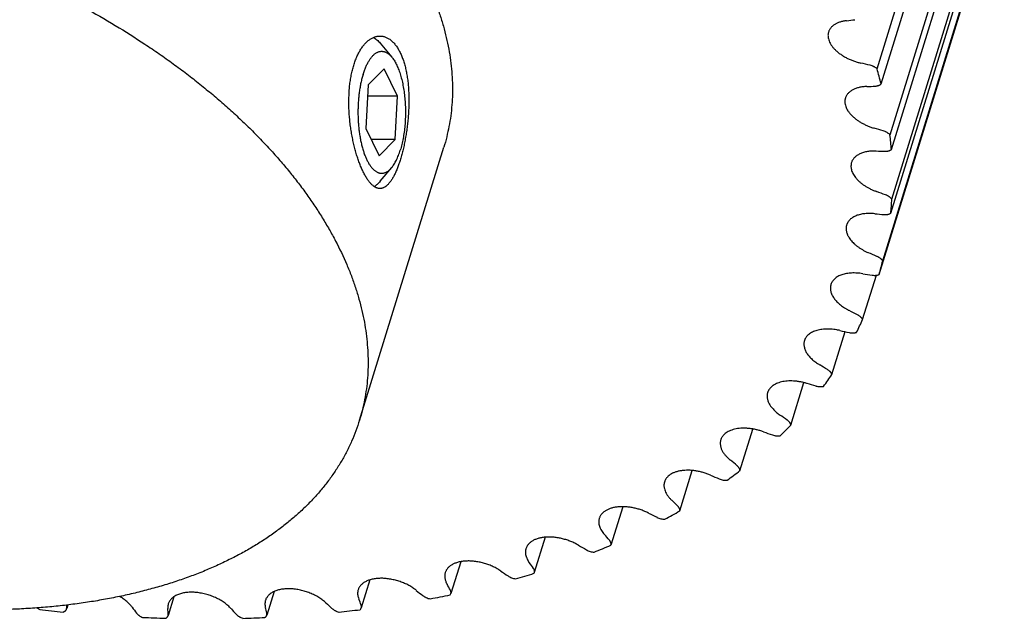
# Model space of a CAD drawing. Units: inches. Extents: x 0 to 22, y 0 to 17.
# Drawn here: x 15.6 to 16.6, y 11.6 to 12.3 of the extents above; entities that cross this region are included whole.
import ezdxf

# ---------------------------------------------------------------- set-up
doc = ezdxf.new("R2010")
doc.units = ezdxf.units.IN
doc.header["$LTSCALE"] = 1.21
doc.header["$MEASUREMENT"] = 0
for name, color, linetype in [('02___PRT_ALL_AXES', 7, 'CONTINUOUS'), ('LAYER_CUT_FEAT', 7, 'CONTINUOUS'), ('LAYER_FEATURE', 7, 'CONTINUOUS')]:
    doc.layers.add(name, color=color, linetype=linetype)

msp = doc.modelspace()

# ---------------------------------------------------------------- linework, layer by layer
at = {"layer": '02___PRT_ALL_AXES', "color": 7, "linetype": 'CONTINUOUS'}
msp.add_line((15.917, 11.8367), (16.0077, 12.1304), dxfattribs=at)
for points, knots in [([(15.2199, 12.7035), (15.2325, 12.7035), (15.2577, 12.7029), (15.2959, 12.7005), (15.3345, 12.6964), (15.3734, 12.6908), (15.4125, 12.6836), (15.4516, 12.6749), (15.4905, 12.6647), (15.5291, 12.6531), (15.5672, 12.64), (15.6047, 12.6256), (15.6413, 12.6099), (15.677, 12.5929), (15.7115, 12.5748), (15.7449, 12.5557), (15.7716, 12.5388), (15.7923, 12.5248), (15.8073, 12.5141), (15.8219, 12.5033), (15.836, 12.4922), (15.8497, 12.4809), (15.863, 12.4695), (15.8758, 12.4579), (15.8881, 12.4462), (15.8999, 12.4343), (15.9112, 12.4224), (15.922, 12.4102), (15.9323, 12.398), (15.942, 12.3858), (15.9512, 12.3734), (15.9597, 12.361), (15.9678, 12.3485), (15.9752, 12.336), (15.9843, 12.3194), (15.9922, 12.3027), (15.999, 12.2858), (16.0035, 12.2734), (16.0073, 12.2609), (16.0105, 12.2485), (16.0131, 12.2362), (16.015, 12.2239), (16.0163, 12.2118), (16.017, 12.1997), (16.0171, 12.1878), (16.0165, 12.176), (16.0153, 12.1644), (16.0134, 12.1529), (16.0109, 12.1416), (16.0089, 12.1341), (16.0077, 12.1304)], [0, 0, 0, 0, 0.03453, 0.069708, 0.10545, 0.141661, 0.178247, 0.215106, 0.252138, 0.28924, 0.326307, 0.363236, 0.399924, 0.436271, 0.47218, 0.507556, 0.542312, 0.559432, 0.576366, 0.593104, 0.609639, 0.625962, 0.642064, 0.65794, 0.673582, 0.688985, 0.704144, 0.719055, 0.733714, 0.748119, 0.762268, 0.776162, 0.7898, 0.803185, 0.816319, 0.841848, 0.854261, 0.866447, 0.878418, 0.890183, 0.901756, 0.91315, 0.924381, 0.935466, 0.946424, 0.957272, 0.968033, 0.978726, 0.989374, 1, 1, 1, 1]), ([(15.1292, 12.4097), (15.1417, 12.4097), (15.1669, 12.4092), (15.2051, 12.4067), (15.2437, 12.4027), (15.2827, 12.3971), (15.3218, 12.3899), (15.3608, 12.3812), (15.3998, 12.371), (15.4383, 12.3593), (15.4764, 12.3462), (15.5139, 12.3318), (15.5505, 12.3161), (15.5862, 12.2992), (15.6208, 12.2811), (15.6541, 12.2619), (15.6808, 12.245), (15.7015, 12.231), (15.7165, 12.2204), (15.7311, 12.2095), (15.7452, 12.1984), (15.759, 12.1872), (15.7722, 12.1758), (15.785, 12.1642), (15.7973, 12.1525), (15.8092, 12.1406), (15.8205, 12.1286), (15.8313, 12.1165), (15.8415, 12.1043), (15.8512, 12.092), (15.8604, 12.0796), (15.869, 12.0672), (15.877, 12.0547), (15.8844, 12.0422), (15.8935, 12.0257), (15.9015, 12.0089), (15.9083, 11.9921), (15.9127, 11.9796), (15.9165, 11.9672), (15.9197, 11.9548), (15.9223, 11.9424), (15.9242, 11.9302), (15.9255, 11.918), (15.9262, 11.906), (15.9263, 11.8941), (15.9257, 11.8823), (15.9245, 11.8706), (15.9226, 11.8591), (15.9202, 11.8478), (15.9181, 11.8404), (15.917, 11.8367)], [0, 0, 0, 0, 0.03453, 0.069708, 0.10545, 0.141661, 0.178247, 0.215106, 0.252138, 0.28924, 0.326307, 0.363236, 0.399924, 0.436271, 0.47218, 0.507556, 0.542312, 0.559432, 0.576366, 0.593104, 0.609639, 0.625962, 0.642064, 0.65794, 0.673582, 0.688985, 0.704144, 0.719055, 0.733714, 0.748119, 0.762268, 0.776162, 0.7898, 0.803185, 0.816319, 0.841848, 0.854261, 0.866447, 0.878418, 0.890183, 0.901756, 0.91315, 0.924381, 0.935466, 0.946424, 0.957272, 0.968033, 0.978726, 0.989374, 1, 1, 1, 1]), ([(15.921, 12.1039), (15.9204, 12.1052), (15.919, 12.1081), (15.9172, 12.1126), (15.9155, 12.1174), (15.9138, 12.1225), (15.9123, 12.1279), (15.9109, 12.1335), (15.9096, 12.1393), (15.9085, 12.1453), (15.9075, 12.1514), (15.9067, 12.1577), (15.9061, 12.1639), (15.9057, 12.1703), (15.9055, 12.1766), (15.9056, 12.1828), (15.9058, 12.189), (15.9062, 12.195), (15.9069, 12.2009), (15.9078, 12.2066), (15.909, 12.2121), (15.9103, 12.2173), (15.9119, 12.2222), (15.9136, 12.2268), (15.9156, 12.231), (15.9177, 12.2349), (15.92, 12.2384), (15.9224, 12.2414), (15.925, 12.2441), (15.9277, 12.2462), (15.93, 12.2477), (15.9319, 12.2486), (15.9333, 12.2491), (15.9347, 12.2496), (15.9361, 12.2499), (15.9375, 12.2501), (15.9385, 12.2501), (15.939, 12.2501)], [0, 0, 0, 0, 0.027988, 0.057827, 0.089382, 0.122503, 0.157021, 0.19276, 0.229532, 0.267145, 0.305405, 0.344113, 0.383075, 0.422095, 0.460981, 0.499547, 0.537612, 0.575001, 0.611548, 0.6471, 0.681514, 0.714662, 0.746434, 0.776737, 0.805502, 0.832685, 0.858271, 0.882278, 0.904766, 0.925836, 0.945647, 0.955151, 0.964425, 0.973506, 0.982434, 0.99125, 1, 1, 1, 1]), ([(15.939, 12.2501), (15.9395, 12.2501), (15.9405, 12.2501), (15.942, 12.2498), (15.9436, 12.2495), (15.9451, 12.249), (15.9466, 12.2483), (15.948, 12.2475), (15.9495, 12.2466), (15.9509, 12.2455), (15.9522, 12.2443), (15.9536, 12.243), (15.9549, 12.2415), (15.9562, 12.2399), (15.9574, 12.2382), (15.9585, 12.2364), (15.9597, 12.2344), (15.9604, 12.233), (15.9607, 12.2323)], [0, 0, 0, 0, 0.051996, 0.104188, 0.156902, 0.210453, 0.265137, 0.321228, 0.378974, 0.438595, 0.50028, 0.564189, 0.630456, 0.699185, 0.770456, 0.844329, 0.920844, 1, 1, 1, 1]), ([(15.9607, 12.2323), (15.9614, 12.231), (15.9626, 12.2281), (15.9643, 12.2237), (15.9657, 12.2188), (15.967, 12.2137), (15.968, 12.2083), (15.9689, 12.2027), (15.9695, 12.1969), (15.9699, 12.1909), (15.9701, 12.1848), (15.9702, 12.1785), (15.97, 12.1722), (15.9696, 12.1659), (15.9691, 12.1596), (15.9684, 12.1534), (15.9676, 12.1472), (15.9666, 12.1412), (15.9655, 12.1353), (15.9643, 12.1296), (15.9629, 12.1241), (15.9615, 12.1189), (15.9599, 12.114), (15.9586, 12.1101), (15.9574, 12.1072), (15.9566, 12.1051), (15.9557, 12.1031), (15.9548, 12.1013), (15.9539, 12.0995), (15.953, 12.0978), (15.952, 12.0962), (15.9511, 12.0947), (15.9501, 12.0934), (15.9491, 12.0921), (15.9482, 12.091), (15.9472, 12.09), (15.9462, 12.0891), (15.9449, 12.088), (15.9435, 12.0872), (15.9421, 12.0866), (15.941, 12.0863), (15.94, 12.0861), (15.9393, 12.0861), (15.939, 12.0861)], [0, 0, 0, 0, 0.028727, 0.059113, 0.091098, 0.124593, 0.159487, 0.19565, 0.232934, 0.271177, 0.310205, 0.349834, 0.38987, 0.430113, 0.470357, 0.510391, 0.550002, 0.588978, 0.627106, 0.664179, 0.699997, 0.73437, 0.767119, 0.798087, 0.812859, 0.827135, 0.840903, 0.854152, 0.866872, 0.879057, 0.890704, 0.901812, 0.912385, 0.92243, 0.931959, 0.940991, 0.94955, 0.957668, 0.972734, 0.979808, 0.986657, 0.99336, 1, 1, 1, 1]), ([(15.939, 12.0861), (15.9386, 12.0861), (15.9378, 12.0861), (15.9367, 12.0864), (15.9355, 12.0867), (15.9346, 12.0871), (15.9338, 12.0876), (15.933, 12.088), (15.9321, 12.0887), (15.9309, 12.0896), (15.9298, 12.0907), (15.9287, 12.0919), (15.9275, 12.0932), (15.9264, 12.0947), (15.9253, 12.0963), (15.9242, 12.098), (15.9231, 12.0998), (15.9221, 12.1018), (15.9214, 12.1032), (15.921, 12.1039)], [0, 0, 0, 0, 0.043122, 0.087046, 0.132375, 0.179654, 0.204179, 0.229358, 0.281847, 0.33744, 0.396376, 0.45883, 0.524927, 0.594745, 0.668323, 0.745669, 0.826765, 0.911571, 1, 1, 1, 1]), ([(15.917, 11.8367), (15.9158, 11.8329), (15.9132, 11.8253), (15.9086, 11.8141), (15.9034, 11.8031), (15.8975, 11.7924), (15.8909, 11.782), (15.8837, 11.7718), (15.8759, 11.7619), (15.8675, 11.7524), (15.8584, 11.7431), (15.8487, 11.7341), (15.8384, 11.7255), (15.8275, 11.7172), (15.8161, 11.7092), (15.8041, 11.7016), (15.7915, 11.6943), (15.7784, 11.6875), (15.7648, 11.681), (15.7507, 11.6748), (15.7362, 11.6691), (15.7211, 11.6638), (15.7056, 11.6589), (15.6896, 11.6544), (15.6733, 11.6503), (15.6565, 11.6466), (15.6394, 11.6433), (15.6219, 11.6405), (15.604, 11.6381), (15.5859, 11.6361), (15.5674, 11.6346), (15.5422, 11.6331), (15.5232, 11.6327), (15.5105, 11.6327)], [0, 0, 0, 0, 0.024804, 0.049665, 0.07464, 0.099784, 0.125151, 0.150793, 0.176757, 0.203088, 0.229829, 0.257017, 0.284686, 0.312866, 0.341585, 0.370864, 0.400722, 0.431175, 0.462234, 0.493908, 0.526202, 0.559118, 0.592655, 0.626811, 0.661579, 0.696952, 0.732918, 0.769464, 0.806578, 0.844241, 0.882435, 0.921142, 1, 1, 1, 1])]:
    msp.add_open_spline(points, degree=3, knots=knots, dxfattribs=at)
at = {"layer": 'LAYER_CUT_FEAT', "color": 7, "linetype": 'CONTINUOUS'}
for p, q in [((16.4741, 12.2148), (16.5951, 12.6065)), ((16.4782, 12.1987), (16.5993, 12.5903)), ((16.4879, 12.1438), (16.6089, 12.5355)), ((16.4893, 12.128), (16.6104, 12.5197)), ((16.4898, 12.0747), (16.6109, 12.4664)), ((16.4886, 12.0594), (16.6097, 12.4511)), ((16.48, 12.0082), (16.601, 12.3999)), ((16.4761, 11.9936), (16.5972, 12.3853)), ((15.9436, 12.2149), (15.9264, 12.1975)), ((15.958, 12.1855), (15.9436, 12.2149)), ((15.9264, 12.1975), (15.9237, 12.1507)), ((15.958, 12.1855), (15.9257, 12.1855)), ((15.9553, 12.1387), (15.958, 12.1855)), ((15.9237, 12.1507), (15.9382, 12.1213)), ((15.9553, 12.1387), (15.9296, 12.1387)), ((15.9382, 12.1213), (15.9553, 12.1387)), ((16.4584, 11.9451), (16.4732, 11.9928)), ((16.4254, 11.886), (16.4396, 11.9321)), ((16.3812, 11.8316), (16.3953, 11.8772)), ((16.3264, 11.7825), (16.3403, 11.8273)), ((16.2616, 11.7392), (16.275, 11.7827)), ((16.2003, 11.7437), (16.1875, 11.7025)), ((16.1169, 11.7109), (16.1051, 11.6729)), ((16.1874, 11.7023), (16.1875, 11.7025)), ((16.0259, 11.6846), (16.0153, 11.6503)), ((15.9282, 11.665), (15.9189, 11.6349)), ((15.7173, 11.6469), (15.711, 11.6266)), ((15.825, 11.6525), (15.8171, 11.627)), ((16.0145, 11.6489), (16.0153, 11.6503)), ((15.5697, 11.6349), (15.5729, 11.633)), ((15.6017, 11.6336), (15.6019, 11.6343)), ((15.6031, 11.6381), (15.6019, 11.6343)), ((15.711, 11.6266), (15.7112, 11.628))]:
    msp.add_line(p, q, dxfattribs=at)
for centre, radius, start, end in [((16.3842, 12.7696), 0.5062, 276.4672, 277.4729), ((16.2824, 11.4651), 0.7757, 76.2735, 77.0308), ((15.9983, 12.0844), 0.4933, 13.3915, 15.332), ((16.4419, 12.7703), 0.5749, 272.09, 273.0141), ((16.2486, 11.3972), 0.7859, 72.8299, 73.5807), ((16.0652, 12.0962), 0.4253, 4.2821, 6.4238), ((16.495, 12.7653), 0.6392, 268.0357, 268.8968), ((16.2089, 11.3503), 0.7788, 69.3864, 70.1418), ((16.1076, 12.0968), 0.3829, 354.3885, 356.6851), ((16.5416, 12.751), 0.6956, 264.2263, 265.0404), ((16.1655, 11.3239), 0.7549, 65.8917, 66.6631), ((16.1249, 12.0942), 0.3654, 344.0137, 346.3819), ((16.5796, 12.7248), 0.7404, 260.5943, 261.3753), ((16.1201, 11.3164), 0.7158, 62.2923, 63.0917), ((16.1182, 12.0971), 0.3726, 333.5868, 335.9234), ((16.6064, 12.6847), 0.7709, 257.08, 257.8404), ((16.074, 11.325), 0.6639, 58.5301, 59.3707), ((16.0909, 12.1136), 0.4046, 323.552, 325.7628), ((16.6195, 12.6297), 0.785, 253.6291, 254.3804), ((16.0277, 11.3463), 0.6024, 54.5397, 55.4366), ((16.0474, 12.1509), 0.462, 314.2472, 316.2705), ((16.6167, 12.5601), 0.782, 250.1901, 250.9435), ((15.981, 11.3766), 0.5351, 50.2457, 51.2166), ((15.9934, 12.214), 0.545, 305.8461, 307.658), ((16.596, 12.4775), 0.7619, 246.712, 247.4786), ((15.9332, 11.4122), 0.4657, 45.5605, 46.6256), ((16.5562, 12.3846), 0.7261, 243.1419, 243.9336), ((15.9351, 12.3051), 0.6533, 298.3746, 299.9803), ((15.8829, 11.4499), 0.3979, 40.382, 41.5651), ((16.497, 12.2851), 0.6769, 239.4231, 240.2529), ((15.8785, 12.4238), 0.7848, 291.7634, 293.1842), ((15.8285, 11.4872), 0.3349, 34.5946, 35.922), ((16.4187, 12.1833), 0.6174, 235.4921, 236.3745), ((15.8286, 12.5663), 0.9359, 285.8989, 287.1624), ((16.1014, 11.674), 0.00393, 329.7345, 342.7818), ((15.7685, 11.5226), 0.2791, 28.0745, 29.5732), ((16.3228, 12.0837), 0.5511, 231.276, 232.228), ((15.7896, 12.7265), 1.1008, 280.6572, 281.7913), ((15.4498, 11.6523), 0.1531, 353.2373, 354.6228), ((15.9547, 11.8406), 0.3489, 216.0017, 217.2931), ((15.542, 11.6185), 0.1695, 3.204, 5.2936), ((16.0876, 11.9088), 0.4133, 221.6366, 222.7899), ((15.626, 11.5871), 0.1957, 12.4114, 14.3099), ((16.2114, 11.9909), 0.4818, 226.6904, 227.7316), ((15.7014, 11.5557), 0.2324, 20.7056, 22.3989), ((15.7608, 13.3577), 1.7349, 263.7818, 264.6196), ((15.7515, 13.2217), 1.5985, 267.5665, 268.4512), ((15.7514, 13.0643), 1.4412, 271.5875, 272.5354), ((15.7637, 12.8958), 1.2722, 275.9213, 276.9512)]:
    msp.add_arc(centre, radius, start, end, dxfattribs=at)
for points, knots in [([(16.4412, 12.2666), (16.44, 12.2665), (16.4376, 12.2661), (16.4342, 12.2652), (16.4316, 12.2642), (16.4297, 12.2633), (16.428, 12.2623), (16.4264, 12.2612), (16.425, 12.2599), (16.4241, 12.2589), (16.4234, 12.2579), (16.4227, 12.2568), (16.4221, 12.2556), (16.4218, 12.2548), (16.4217, 12.2544)], [0, 0, 0, 0, 0.15271, 0.296959, 0.432395, 0.496845, 0.559162, 0.677717, 0.734344, 0.78944, 0.843255, 0.896074, 0.948211, 1, 1, 1, 1]), ([(16.4217, 12.2544), (16.4216, 12.2541), (16.4214, 12.2533), (16.4212, 12.2522), (16.4211, 12.251), (16.4212, 12.2498), (16.4213, 12.2486), (16.4216, 12.2469), (16.4223, 12.2448), (16.4234, 12.2422), (16.425, 12.2397), (16.427, 12.2373), (16.4293, 12.2348), (16.4319, 12.2325), (16.4348, 12.2304), (16.438, 12.2283), (16.4414, 12.2264), (16.445, 12.2247), (16.4487, 12.2233), (16.4525, 12.222), (16.4551, 12.2213), (16.4565, 12.221)], [0, 0, 0, 0, 0.021955, 0.044035, 0.066364, 0.089058, 0.112221, 0.13595, 0.185386, 0.2379, 0.293781, 0.35313, 0.415891, 0.481872, 0.550775, 0.622214, 0.695733, 0.770827, 0.84695, 0.923533, 1, 1, 1, 1]), ([(16.4741, 12.2148), (16.4738, 12.2151), (16.4733, 12.2155), (16.4725, 12.2161), (16.4716, 12.2166), (16.4706, 12.2171), (16.4696, 12.2176), (16.4682, 12.2181), (16.4672, 12.2185), (16.4664, 12.2186)], [0, 0, 0, 0, 0.115019, 0.234198, 0.356953, 0.482644, 0.610564, 0.739962, 1, 1, 1, 1]), ([(16.4629, 12.1958), (16.4622, 12.1958), (16.4607, 12.1957), (16.4586, 12.1955), (16.4566, 12.1952), (16.4546, 12.1948), (16.4528, 12.1943), (16.451, 12.1937), (16.4493, 12.193), (16.4477, 12.1922), (16.4463, 12.1914), (16.445, 12.1904), (16.4438, 12.1894), (16.4427, 12.1884), (16.4418, 12.1872), (16.441, 12.186), (16.4404, 12.1847), (16.44, 12.1839), (16.4399, 12.1834)], [0, 0, 0, 0, 0.078463, 0.154925, 0.229234, 0.301292, 0.371015, 0.438354, 0.503294, 0.565863, 0.62613, 0.684214, 0.740283, 0.794562, 0.847326, 0.898903, 0.94966, 1, 1, 1, 1]), ([(16.4722, 12.1963), (16.4725, 12.1963), (16.4731, 12.1963), (16.4741, 12.1965), (16.4749, 12.1967), (16.4758, 12.197), (16.4765, 12.1973), (16.4772, 12.1977), (16.4777, 12.1981), (16.4781, 12.1985), (16.4782, 12.1987)], [0, 0, 0, 0, 0.147348, 0.288684, 0.423544, 0.551673, 0.673022, 0.787799, 0.896519, 1, 1, 1, 1]), ([(16.4399, 12.1834), (16.4398, 12.1831), (16.4396, 12.1824), (16.4394, 12.1813), (16.4393, 12.1802), (16.4393, 12.179), (16.4394, 12.1779), (16.4397, 12.1763), (16.4402, 12.1744), (16.4412, 12.172), (16.4426, 12.1696), (16.4443, 12.1673), (16.4463, 12.165), (16.4486, 12.1628), (16.4512, 12.1607), (16.454, 12.1587), (16.457, 12.1568), (16.4603, 12.1551), (16.4636, 12.1535), (16.4672, 12.1521), (16.4696, 12.1513), (16.4708, 12.151)], [0, 0, 0, 0, 0.022279, 0.044671, 0.067286, 0.090228, 0.113593, 0.137471, 0.187029, 0.239421, 0.294957, 0.35378, 0.415893, 0.481178, 0.549414, 0.620302, 0.693471, 0.768501, 0.84493, 0.922265, 1, 1, 1, 1]), ([(16.4879, 12.1438), (16.4876, 12.1441), (16.4872, 12.1445), (16.4864, 12.1451), (16.4856, 12.1457), (16.4847, 12.1463), (16.4837, 12.1468), (16.4824, 12.1474), (16.4814, 12.1478), (16.4806, 12.148)], [0, 0, 0, 0, 0.112356, 0.229498, 0.350936, 0.476101, 0.604337, 0.734925, 1, 1, 1, 1]), ([(16.4731, 12.1264), (16.4723, 12.1264), (16.4706, 12.1264), (16.4682, 12.1263), (16.4658, 12.1261), (16.4636, 12.1258), (16.4614, 12.1254), (16.4593, 12.1248), (16.4574, 12.1242), (16.4555, 12.1234), (16.4538, 12.1225), (16.4523, 12.1216), (16.4509, 12.1205), (16.4496, 12.1194), (16.4486, 12.1181), (16.4477, 12.1168), (16.4469, 12.1154), (16.4466, 12.1144), (16.4464, 12.114)], [0, 0, 0, 0, 0.079169, 0.156451, 0.23164, 0.304575, 0.375115, 0.443159, 0.508646, 0.57156, 0.63194, 0.68988, 0.745541, 0.799152, 0.851009, 0.901479, 0.950986, 1, 1, 1, 1]), ([(16.4827, 12.1261), (16.483, 12.1261), (16.4837, 12.1261), (16.4847, 12.1262), (16.4856, 12.1264), (16.4865, 12.1266), (16.4873, 12.1268), (16.4881, 12.1272), (16.4888, 12.1275), (16.4892, 12.1278), (16.4893, 12.128)], [0, 0, 0, 0, 0.145384, 0.285702, 0.420354, 0.54891, 0.671096, 0.786843, 0.896331, 1, 1, 1, 1]), ([(16.4464, 12.114), (16.4463, 12.1136), (16.4461, 12.113), (16.446, 12.112), (16.4459, 12.1109), (16.4458, 12.1099), (16.4459, 12.1088), (16.4461, 12.1074), (16.4465, 12.1055), (16.4474, 12.1033), (16.4485, 12.1011), (16.45, 12.0989), (16.4517, 12.0968), (16.4537, 12.0946), (16.4559, 12.0926), (16.4584, 12.0906), (16.4611, 12.0888), (16.464, 12.0871), (16.467, 12.0855), (16.4702, 12.084), (16.4724, 12.0832), (16.4735, 12.0828)], [0, 0, 0, 0, 0.022666, 0.045431, 0.068395, 0.091651, 0.115286, 0.139381, 0.189204, 0.241618, 0.296942, 0.355355, 0.416911, 0.481554, 0.549137, 0.619437, 0.692166, 0.766984, 0.843509, 0.921326, 1, 1, 1, 1]), ([(16.4898, 12.0747), (16.4897, 12.0749), (16.4892, 12.0754), (16.4886, 12.076), (16.4878, 12.0767), (16.487, 12.0773), (16.4861, 12.0778), (16.4848, 12.0785), (16.4838, 12.079), (16.4831, 12.0792)], [0, 0, 0, 0, 0.109828, 0.22498, 0.345092, 0.46969, 0.598188, 0.729916, 1, 1, 1, 1]), ([(16.4716, 12.059), (16.4707, 12.0591), (16.4689, 12.0592), (16.4661, 12.0593), (16.4634, 12.0592), (16.4609, 12.059), (16.4584, 12.0587), (16.456, 12.0582), (16.4537, 12.0576), (16.4516, 12.0569), (16.4497, 12.056), (16.4479, 12.055), (16.4463, 12.0539), (16.4448, 12.0527), (16.4436, 12.0513), (16.4427, 12.0502), (16.4422, 12.0492), (16.4418, 12.0484), (16.4414, 12.0476), (16.4413, 12.0471), (16.4412, 12.0468)], [0, 0, 0, 0, 0.079483, 0.157281, 0.233126, 0.306788, 0.378064, 0.446792, 0.512854, 0.576185, 0.63678, 0.694702, 0.750092, 0.803175, 0.854263, 0.903758, 0.928068, 0.952165, 0.976119, 1, 1, 1, 1]), ([(16.4815, 12.0581), (16.4818, 12.058), (16.4825, 12.058), (16.4836, 12.058), (16.4845, 12.0581), (16.4855, 12.0582), (16.4864, 12.0584), (16.4874, 12.0588), (16.4882, 12.0591), (16.4886, 12.0594)], [0, 0, 0, 0, 0.142964, 0.281842, 0.415943, 0.544712, 0.66771, 0.78466, 1, 1, 1, 1]), ([(16.4412, 12.0468), (16.4411, 12.0465), (16.4409, 12.0459), (16.4407, 12.045), (16.4406, 12.044), (16.4406, 12.0431), (16.4406, 12.0421), (16.4408, 12.0407), (16.441, 12.0394), (16.4414, 12.038), (16.4418, 12.037), (16.4423, 12.036), (16.443, 12.0346), (16.444, 12.0329), (16.4454, 12.0308), (16.4472, 12.0288), (16.4491, 12.0269), (16.4512, 12.025), (16.4536, 12.0232), (16.4561, 12.0215), (16.4588, 12.0199), (16.4616, 12.0184), (16.4636, 12.0175), (16.4646, 12.0171)], [0, 0, 0, 0, 0.023114, 0.046316, 0.069692, 0.093328, 0.1173, 0.141683, 0.191913, 0.217897, 0.244513, 0.271797, 0.299779, 0.357899, 0.418989, 0.483047, 0.549992, 0.619669, 0.691865, 0.766317, 0.84272, 0.920736, 1, 1, 1, 1]), ([(16.48, 12.0082), (16.4798, 12.0084), (16.4795, 12.0089), (16.4789, 12.0096), (16.4782, 12.0102), (16.4775, 12.0109), (16.4767, 12.0115), (16.4755, 12.0122), (16.4745, 12.0127), (16.4739, 12.013)], [0, 0, 0, 0, 0.107514, 0.220767, 0.339556, 0.463536, 0.59222, 0.725008, 1, 1, 1, 1]), ([(16.4586, 11.9944), (16.4575, 11.9946), (16.4555, 11.9949), (16.4525, 11.9951), (16.4495, 11.9952), (16.4466, 11.9952), (16.4438, 11.995), (16.4411, 11.9946), (16.4385, 11.994), (16.4361, 11.9933), (16.4339, 11.9925), (16.4319, 11.9915), (16.4303, 11.9905), (16.4292, 11.9896), (16.4281, 11.9888), (16.427, 11.9876), (16.426, 11.9864), (16.4253, 11.9853), (16.4249, 11.9845), (16.4245, 11.9836), (16.4243, 11.983), (16.4242, 11.9828)], [0, 0, 0, 0, 0.079418, 0.157435, 0.233716, 0.307958, 0.379889, 0.449279, 0.515945, 0.579763, 0.640678, 0.69871, 0.753971, 0.780635, 0.806695, 0.857161, 0.905821, 0.929652, 0.953239, 0.976661, 1, 1, 1, 1]), ([(16.4685, 11.9928), (16.4692, 11.9927), (16.4703, 11.9926), (16.4717, 11.9926), (16.4727, 11.9927), (16.4736, 11.9928), (16.4745, 11.993), (16.4754, 11.9933), (16.4759, 11.9935), (16.4761, 11.9936)], [0, 0, 0, 0, 0.277147, 0.410377, 0.539111, 0.662793, 0.78099, 0.89343, 1, 1, 1, 1]), ([(16.4242, 11.9828), (16.4242, 11.9825), (16.424, 11.9819), (16.4238, 11.981), (16.4237, 11.9802), (16.4237, 11.979), (16.4237, 11.9774), (16.424, 11.9756), (16.4246, 11.9737), (16.4254, 11.9718), (16.4264, 11.9699), (16.4276, 11.968), (16.429, 11.9661), (16.4307, 11.9643), (16.4325, 11.9625), (16.4345, 11.9608), (16.4367, 11.9591), (16.439, 11.9576), (16.4415, 11.9561), (16.4432, 11.9551), (16.4441, 11.9547)], [0, 0, 0, 0, 0.023628, 0.047333, 0.071192, 0.095277, 0.144377, 0.195166, 0.248059, 0.303374, 0.361331, 0.422058, 0.485602, 0.551935, 0.620967, 0.69255, 0.766494, 0.842564, 0.920499, 1, 1, 1, 1]), ([(16.4584, 11.9451), (16.4583, 11.9453), (16.458, 11.9458), (16.4576, 11.9465), (16.457, 11.9471), (16.4563, 11.9478), (16.4556, 11.9484), (16.4548, 11.949), (16.4539, 11.9496), (16.4533, 11.9499), (16.4529, 11.9501)], [0, 0, 0, 0, 0.105527, 0.217025, 0.334505, 0.457793, 0.586536, 0.720238, 0.858299, 1, 1, 1, 1]), ([(16.434, 11.9333), (16.4329, 11.9336), (16.4307, 11.934), (16.4274, 11.9345), (16.4241, 11.9348), (16.4209, 11.9349), (16.4177, 11.9349), (16.4147, 11.9346), (16.4119, 11.9341), (16.4092, 11.9335), (16.4067, 11.9326), (16.4044, 11.9316), (16.4023, 11.9305), (16.4004, 11.9291), (16.3988, 11.9277), (16.3977, 11.9263), (16.397, 11.9252), (16.3965, 11.9243), (16.3961, 11.9234), (16.3959, 11.9228), (16.3958, 11.9224)], [0, 0, 0, 0, 0.078989, 0.156935, 0.233435, 0.30811, 0.380612, 0.450638, 0.517933, 0.582307, 0.643643, 0.701912, 0.757186, 0.809659, 0.85965, 0.907618, 0.931038, 0.954182, 0.977138, 1, 1, 1, 1]), ([(16.444, 11.9311), (16.4447, 11.931), (16.4458, 11.9308), (16.4472, 11.9307), (16.4482, 11.9307), (16.4492, 11.9307), (16.4502, 11.9309), (16.4511, 11.9311), (16.4517, 11.9312), (16.4519, 11.9313)], [0, 0, 0, 0, 0.272323, 0.404544, 0.533137, 0.657462, 0.776973, 0.891252, 1, 1, 1, 1]), ([(16.3958, 11.9224), (16.3956, 11.9219), (16.3954, 11.9209), (16.3952, 11.9193), (16.3952, 11.9176), (16.3955, 11.9159), (16.3959, 11.9142), (16.3965, 11.9124), (16.3973, 11.9107), (16.3983, 11.9089), (16.3995, 11.9072), (16.4009, 11.9055), (16.4024, 11.9038), (16.4041, 11.9022), (16.4059, 11.9006), (16.4079, 11.8991), (16.41, 11.8976), (16.4115, 11.8967), (16.4123, 11.8962)], [0, 0, 0, 0, 0.048454, 0.097437, 0.14745, 0.198942, 0.252297, 0.307819, 0.365737, 0.426202, 0.489298, 0.555043, 0.623401, 0.694286, 0.76757, 0.843084, 0.920639, 1, 1, 1, 1]), ([(16.4254, 11.886), (16.4252, 11.8865), (16.4249, 11.8872), (16.4242, 11.8881), (16.4237, 11.8888), (16.423, 11.8894), (16.4223, 11.89), (16.4215, 11.8907), (16.4209, 11.891), (16.4206, 11.8912)], [0, 0, 0, 0, 0.21383, 0.330128, 0.452715, 0.581422, 0.715892, 0.855633, 1, 1, 1, 1]), ([(16.3982, 11.8764), (16.3971, 11.8768), (16.3947, 11.8774), (16.3911, 11.8781), (16.3876, 11.8787), (16.384, 11.879), (16.3806, 11.8791), (16.3773, 11.8789), (16.3741, 11.8786), (16.3711, 11.878), (16.3683, 11.8772), (16.3657, 11.8762), (16.3634, 11.875), (16.3613, 11.8737), (16.3598, 11.8724), (16.3588, 11.8712), (16.3581, 11.8704), (16.3575, 11.8695), (16.357, 11.8685), (16.3565, 11.8676), (16.3563, 11.8669), (16.3562, 11.8666)], [0, 0, 0, 0, 0.078201, 0.155789, 0.232288, 0.30724, 0.380221, 0.450847, 0.518786, 0.583773, 0.645623, 0.704246, 0.759669, 0.812054, 0.861713, 0.885681, 0.90916, 0.932236, 0.955, 0.977554, 1, 1, 1, 1]), ([(16.4081, 11.8736), (16.4088, 11.8734), (16.4099, 11.8732), (16.4114, 11.873), (16.4124, 11.8729), (16.4135, 11.8729), (16.4145, 11.8729), (16.4154, 11.873), (16.4161, 11.8732), (16.4164, 11.8732)], [0, 0, 0, 0, 0.267348, 0.39846, 0.526822, 0.651737, 0.772575, 0.888809, 1, 1, 1, 1]), ([(16.3562, 11.8666), (16.356, 11.8661), (16.3558, 11.8651), (16.3556, 11.8637), (16.3556, 11.8622), (16.3557, 11.8606), (16.3561, 11.859), (16.3565, 11.8575), (16.3572, 11.8559), (16.358, 11.8543), (16.3589, 11.8527), (16.36, 11.8511), (16.3613, 11.8496), (16.3627, 11.8481), (16.3642, 11.8466), (16.3658, 11.8451), (16.3676, 11.8437), (16.3689, 11.8428), (16.3695, 11.8424)], [0, 0, 0, 0, 0.049725, 0.099902, 0.150961, 0.203298, 0.257257, 0.313125, 0.371128, 0.431432, 0.494148, 0.559331, 0.626991, 0.697093, 0.769565, 0.844299, 0.921169, 1, 1, 1, 1]), ([(16.3812, 11.8316), (16.3812, 11.8318), (16.3811, 11.8323), (16.3808, 11.833), (16.3804, 11.8337), (16.3799, 11.8344), (16.3794, 11.8351), (16.3787, 11.8357), (16.378, 11.8364), (16.3775, 11.8368), (16.3772, 11.8369)], [0, 0, 0, 0, 0.103428, 0.212414, 0.327598, 0.449333, 0.577692, 0.712515, 0.853461, 1, 1, 1, 1]), ([(16.3516, 11.8244), (16.3504, 11.8248), (16.3479, 11.8256), (16.3441, 11.8266), (16.3403, 11.8274), (16.3365, 11.8279), (16.3328, 11.8282), (16.3291, 11.8282), (16.3256, 11.828), (16.3223, 11.8275), (16.3192, 11.8268), (16.3163, 11.8258), (16.3137, 11.8246), (16.3114, 11.8232), (16.3098, 11.8219), (16.3086, 11.8207), (16.3079, 11.8198), (16.3072, 11.8188), (16.3066, 11.8178), (16.3061, 11.8168), (16.3059, 11.8161), (16.3058, 11.8157)], [0, 0, 0, 0, 0.07708, 0.154037, 0.230324, 0.305407, 0.378779, 0.449973, 0.518573, 0.584232, 0.646689, 0.705786, 0.761494, 0.813936, 0.863409, 0.887197, 0.910444, 0.933241, 0.955692, 0.977906, 1, 1, 1, 1]), ([(16.3058, 11.8157), (16.3057, 11.8153), (16.3054, 11.8144), (16.3052, 11.8131), (16.3052, 11.8118), (16.3053, 11.8104), (16.3055, 11.809), (16.3058, 11.8076), (16.3063, 11.8061), (16.3069, 11.8047), (16.3077, 11.8033), (16.3086, 11.8018), (16.3096, 11.8004), (16.3107, 11.799), (16.3119, 11.7976), (16.3137, 11.7958), (16.3152, 11.7945), (16.3162, 11.7937)], [0, 0, 0, 0, 0.051116, 0.102611, 0.154848, 0.208168, 0.262873, 0.319226, 0.377444, 0.437698, 0.500113, 0.564774, 0.631725, 0.700974, 0.772496, 0.846237, 1, 1, 1, 1]), ([(16.3613, 11.8209), (16.362, 11.8207), (16.3631, 11.8204), (16.3646, 11.8201), (16.3657, 11.8199), (16.3667, 11.8199), (16.3678, 11.8198), (16.3688, 11.8199), (16.3694, 11.82), (16.3697, 11.82)], [0, 0, 0, 0, 0.262317, 0.392259, 0.520328, 0.645786, 0.767946, 0.886199, 1, 1, 1, 1]), ([(16.2947, 11.7776), (16.2935, 11.7782), (16.2909, 11.7792), (16.2869, 11.7805), (16.2829, 11.7815), (16.2788, 11.7823), (16.2748, 11.7828), (16.2708, 11.783), (16.267, 11.7829), (16.2634, 11.7825), (16.26, 11.7819), (16.2568, 11.781), (16.2539, 11.7798), (16.2514, 11.7784), (16.2496, 11.7769), (16.2483, 11.7757), (16.2475, 11.7748), (16.2467, 11.7737), (16.2461, 11.7727), (16.2456, 11.7716), (16.2453, 11.7708), (16.2452, 11.7705)], [0, 0, 0, 0, 0.075641, 0.151701, 0.22757, 0.302635, 0.376307, 0.448032, 0.517304, 0.583689, 0.646841, 0.706527, 0.762653, 0.815293, 0.864721, 0.888397, 0.911479, 0.934063, 0.956262, 0.978198, 1, 1, 1, 1]), ([(16.3264, 11.7825), (16.3264, 11.7827), (16.3264, 11.7832), (16.3262, 11.7839), (16.326, 11.7846), (16.3256, 11.7853), (16.3251, 11.786), (16.3246, 11.7866), (16.3239, 11.7873), (16.3235, 11.7877), (16.3232, 11.7879)], [0, 0, 0, 0, 0.103903, 0.212517, 0.326896, 0.447769, 0.57553, 0.710282, 0.851895, 1, 1, 1, 1]), ([(16.3041, 11.7737), (16.3048, 11.7734), (16.3062, 11.7729), (16.308, 11.7725), (16.3095, 11.7723), (16.3106, 11.7722), (16.3116, 11.7721), (16.3123, 11.7722), (16.3126, 11.7722)], [0, 0, 0, 0, 0.257308, 0.513697, 0.639673, 0.763155, 0.883473, 1, 1, 1, 1]), ([(16.2452, 11.7705), (16.2451, 11.7701), (16.2449, 11.7693), (16.2447, 11.7681), (16.2446, 11.7669), (16.2446, 11.7657), (16.2448, 11.7645), (16.2451, 11.7628), (16.2458, 11.7606), (16.247, 11.7581), (16.2486, 11.7555), (16.2506, 11.753), (16.2522, 11.7515), (16.253, 11.7507)], [0, 0, 0, 0, 0.052621, 0.105551, 0.159094, 0.213531, 0.269125, 0.326106, 0.444915, 0.571252, 0.705799, 0.84877, 1, 1, 1, 1]), ([(16.2282, 11.7368), (16.2269, 11.7375), (16.2242, 11.7387), (16.2201, 11.7403), (16.2158, 11.7416), (16.2116, 11.7426), (16.2073, 11.7433), (16.203, 11.7437), (16.1989, 11.7438), (16.195, 11.7436), (16.1918, 11.7431), (16.1894, 11.7426), (16.1877, 11.7421), (16.1861, 11.7416), (16.1846, 11.7409), (16.1832, 11.7402), (16.1818, 11.7395), (16.1806, 11.7387), (16.1794, 11.7378), (16.1784, 11.7368), (16.1775, 11.7358), (16.1767, 11.7348), (16.176, 11.7337), (16.1755, 11.7325), (16.1752, 11.7317), (16.175, 11.7313)], [0, 0, 0, 0, 0.073895, 0.148797, 0.224035, 0.298926, 0.372798, 0.445004, 0.514949, 0.582103, 0.646029, 0.676686, 0.706429, 0.735242, 0.76312, 0.790072, 0.81612, 0.841302, 0.865673, 0.889303, 0.912281, 0.934713, 0.956719, 0.978434, 1, 1, 1, 1]), ([(16.2616, 11.7392), (16.2616, 11.7395), (16.2617, 11.7399), (16.2616, 11.7406), (16.2615, 11.7413), (16.2612, 11.742), (16.2609, 11.7427), (16.2604, 11.7433), (16.2599, 11.744), (16.2594, 11.7445), (16.2592, 11.7447)], [0, 0, 0, 0, 0.105861, 0.215054, 0.329072, 0.449082, 0.575879, 0.709911, 0.851332, 1, 1, 1, 1]), ([(16.175, 11.7313), (16.1749, 11.731), (16.1748, 11.7303), (16.1746, 11.7293), (16.1745, 11.7282), (16.1745, 11.7272), (16.1745, 11.7261), (16.1747, 11.7246), (16.1752, 11.7227), (16.1761, 11.7205), (16.1773, 11.7182), (16.1788, 11.716), (16.1799, 11.7146), (16.1806, 11.7139)], [0, 0, 0, 0, 0.05419, 0.108627, 0.163552, 0.219196, 0.275774, 0.333483, 0.452908, 0.57868, 0.711563, 0.851968, 1, 1, 1, 1]), ([(16.2371, 11.7323), (16.2378, 11.732), (16.2392, 11.7314), (16.2413, 11.7308), (16.2435, 11.7304), (16.2449, 11.7303), (16.2456, 11.7303)], [0, 0, 0, 0, 0.252349, 0.507182, 0.758358, 1, 1, 1, 1]), ([(16.1526, 11.7023), (16.1513, 11.7031), (16.1486, 11.7045), (16.1444, 11.7064), (16.14, 11.708), (16.1355, 11.7093), (16.131, 11.7103), (16.1265, 11.7109), (16.1221, 11.7112), (16.1185, 11.7111), (16.1157, 11.7108), (16.1137, 11.7106), (16.1118, 11.7102), (16.11, 11.7098), (16.1082, 11.7093), (16.1065, 11.7086), (16.105, 11.708), (16.1035, 11.7072), (16.1021, 11.7064), (16.1009, 11.7054), (16.0998, 11.7045), (16.0988, 11.7034), (16.0979, 11.7023), (16.0972, 11.7011), (16.0966, 11.6999), (16.0963, 11.6991), (16.0961, 11.6986)], [0, 0, 0, 0, 0.071878, 0.145385, 0.219801, 0.294377, 0.368359, 0.441011, 0.511639, 0.579614, 0.612443, 0.644419, 0.675493, 0.705628, 0.734799, 0.762992, 0.790209, 0.816465, 0.841794, 0.866249, 0.889901, 0.912842, 0.935184, 0.957059, 0.978611, 1, 1, 1, 1]), ([(16.0961, 11.6986), (16.096, 11.6984), (16.0959, 11.6978), (16.0957, 11.6969), (16.0956, 11.696), (16.0955, 11.6948), (16.0956, 11.6932), (16.0959, 11.6917), (16.0962, 11.6904), (16.0967, 11.6891), (16.0973, 11.6875), (16.0984, 11.6855), (16.0992, 11.6843), (16.0997, 11.6837)], [0, 0, 0, 0, 0.055803, 0.111795, 0.168162, 0.225082, 0.341196, 0.461428, 0.523437, 0.586831, 0.718062, 0.855691, 1, 1, 1, 1]), ([(16.1875, 11.7025), (16.1876, 11.7027), (16.1877, 11.7031), (16.1877, 11.7037), (16.1876, 11.7044), (16.1875, 11.7049), (16.1874, 11.7053), (16.1872, 11.7058), (16.1869, 11.7064), (16.1865, 11.707), (16.1861, 11.7075), (16.1859, 11.7077)], [0, 0, 0, 0, 0.109258, 0.220349, 0.334981, 0.454588, 0.516647, 0.580337, 0.712876, 0.85272, 1, 1, 1, 1]), ([(16.1611, 11.6974), (16.1617, 11.697), (16.163, 11.6964), (16.1651, 11.6956), (16.1673, 11.6951), (16.1687, 11.6949), (16.1695, 11.6949)], [0, 0, 0, 0, 0.247369, 0.500538, 0.753433, 1, 1, 1, 1]), ([(16.0689, 11.6745), (16.0677, 11.6754), (16.065, 11.6771), (16.0608, 11.6793), (16.0563, 11.6812), (16.0516, 11.6828), (16.0468, 11.684), (16.0421, 11.6848), (16.0374, 11.6853), (16.0335, 11.6854), (16.0305, 11.6852), (16.0284, 11.685), (16.0263, 11.6847), (16.0243, 11.6843), (16.0224, 11.6838), (16.0206, 11.6832), (16.0189, 11.6825), (16.0173, 11.6818), (16.0158, 11.6809), (16.0145, 11.68), (16.0132, 11.679), (16.0122, 11.6779), (16.0112, 11.6767), (16.0104, 11.6755), (16.0098, 11.6742), (16.0094, 11.6733), (16.0093, 11.6729)], [0, 0, 0, 0, 0.069611, 0.141492, 0.214893, 0.289007, 0.363002, 0.436053, 0.507365, 0.576205, 0.609502, 0.641951, 0.673492, 0.704076, 0.733667, 0.762239, 0.789787, 0.816319, 0.841863, 0.866469, 0.890207, 0.913174, 0.935488, 0.957288, 0.978734, 1, 1, 1, 1]), ([(16.1051, 11.6729), (16.1052, 11.673), (16.1053, 11.6734), (16.1053, 11.6739), (16.1053, 11.6745), (16.1052, 11.675), (16.1051, 11.6756), (16.1047, 11.6764), (16.1044, 11.677), (16.1042, 11.6773)], [0, 0, 0, 0, 0.112472, 0.226349, 0.342947, 0.463431, 0.588768, 0.719699, 1, 1, 1, 1]), ([(15.978, 11.6538), (15.9774, 11.6543), (15.9762, 11.6552), (15.9742, 11.6566), (15.9722, 11.6579), (15.9693, 11.6595), (15.9655, 11.6614), (15.9607, 11.6632), (15.9557, 11.6647), (15.9507, 11.6658), (15.9465, 11.6664), (15.9432, 11.6667), (15.9408, 11.6667), (15.9384, 11.6667), (15.9361, 11.6666), (15.9339, 11.6663), (15.9317, 11.666), (15.9296, 11.6655), (15.9277, 11.6649), (15.9258, 11.6642), (15.9241, 11.6635), (15.9225, 11.6626), (15.9211, 11.6617), (15.9197, 11.6606), (15.9186, 11.6595), (15.9176, 11.6583), (15.9167, 11.657), (15.916, 11.6557), (15.9157, 11.6547), (15.9155, 11.6543)], [0, 0, 0, 0, 0.033158, 0.067135, 0.10184, 0.137186, 0.209378, 0.282875, 0.356777, 0.43017, 0.502158, 0.537367, 0.571914, 0.605711, 0.638673, 0.670727, 0.701813, 0.73188, 0.760893, 0.788836, 0.815708, 0.841532, 0.866352, 0.89024, 0.913292, 0.935634, 0.957414, 0.978806, 1, 1, 1, 1]), ([(16.0093, 11.6729), (16.0091, 11.6724), (16.0089, 11.6714), (16.0087, 11.6699), (16.0087, 11.6684), (16.0089, 11.6668), (16.0092, 11.6652), (16.0097, 11.6636), (16.0104, 11.662), (16.011, 11.6609), (16.0113, 11.6604)], [0, 0, 0, 0, 0.114915, 0.230918, 0.349047, 0.470247, 0.595339, 0.724997, 0.859765, 1, 1, 1, 1]), ([(16.0768, 11.6692), (16.0774, 11.6688), (16.0787, 11.6681), (16.0807, 11.6672), (16.0828, 11.6666), (16.0843, 11.6663), (16.085, 11.6662)], [0, 0, 0, 0, 0.242435, 0.493892, 0.74846, 1, 1, 1, 1]), ([(15.8809, 11.6403), (15.8804, 11.6408), (15.8792, 11.6418), (15.8773, 11.6433), (15.8753, 11.6448), (15.8732, 11.6462), (15.8709, 11.6475), (15.8678, 11.6491), (15.8637, 11.6509), (15.8586, 11.6527), (15.8534, 11.6541), (15.849, 11.6549), (15.8455, 11.6553), (15.8429, 11.6554), (15.8404, 11.6555), (15.8379, 11.6554), (15.8355, 11.6552), (15.8332, 11.6549), (15.831, 11.6545), (15.8289, 11.654), (15.8269, 11.6533), (15.8251, 11.6525), (15.8233, 11.6517), (15.8218, 11.6507), (15.8203, 11.6496), (15.8191, 11.6485), (15.818, 11.6472), (15.8171, 11.6459), (15.8163, 11.6445), (15.8159, 11.6435), (15.8158, 11.643)], [0, 0, 0, 0, 0.031744, 0.064458, 0.098061, 0.132467, 0.167576, 0.203283, 0.276013, 0.349717, 0.423394, 0.496047, 0.531696, 0.566737, 0.601064, 0.634579, 0.667195, 0.698834, 0.729436, 0.758952, 0.787354, 0.814632, 0.840801, 0.8659, 0.89, 0.913197, 0.935623, 0.957438, 0.978828, 1, 1, 1, 1]), ([(15.6724, 11.6355), (15.672, 11.636), (15.6711, 11.6371), (15.6697, 11.6387), (15.6682, 11.6402), (15.6665, 11.6417), (15.6647, 11.6432), (15.6622, 11.6451), (15.6601, 11.6463), (15.6587, 11.6472)], [0, 0, 0, 0, 0.111634, 0.227464, 0.347359, 0.471155, 0.59862, 0.729477, 1, 1, 1, 1]), ([(15.7787, 11.6341), (15.7782, 11.6347), (15.7771, 11.6359), (15.7753, 11.6375), (15.7734, 11.6391), (15.7713, 11.6406), (15.7691, 11.6421), (15.7668, 11.6435), (15.7644, 11.6448), (15.7619, 11.646), (15.7593, 11.6471), (15.7567, 11.6481), (15.754, 11.649), (15.7512, 11.6497), (15.7485, 11.6504), (15.7457, 11.6509), (15.743, 11.6513), (15.7403, 11.6516), (15.7376, 11.6517), (15.7349, 11.6517), (15.7324, 11.6516), (15.7299, 11.6514), (15.7276, 11.651), (15.7253, 11.6505), (15.7232, 11.6498), (15.7212, 11.6491), (15.7193, 11.6482), (15.7176, 11.6472), (15.7161, 11.6461), (15.7147, 11.6449), (15.7136, 11.6436), (15.7126, 11.6423), (15.7118, 11.6408), (15.7114, 11.6398), (15.7112, 11.6392)], [0, 0, 0, 0, 0.030265, 0.061636, 0.094046, 0.127418, 0.161658, 0.19666, 0.232309, 0.268483, 0.305053, 0.341885, 0.378843, 0.41579, 0.452588, 0.4891, 0.525196, 0.560745, 0.595628, 0.629729, 0.662947, 0.69519, 0.726379, 0.756455, 0.785376, 0.813122, 0.839697, 0.865137, 0.889507, 0.912905, 0.935469, 0.957368, 0.978803, 1, 1, 1, 1]), ([(15.9155, 11.6543), (15.9154, 11.6539), (15.9152, 11.6531), (15.915, 11.6519), (15.9149, 11.6507), (15.915, 11.6494), (15.9151, 11.6481), (15.9155, 11.6464), (15.9159, 11.6451), (15.9163, 11.6442)], [0, 0, 0, 0, 0.117957, 0.236646, 0.356779, 0.479023, 0.603984, 0.732204, 1, 1, 1, 1]), ([(15.9852, 11.6481), (15.9855, 11.6479), (15.9861, 11.6475), (15.987, 11.6469), (15.9879, 11.6464), (15.9892, 11.6458), (15.991, 11.6451), (15.9924, 11.6448), (15.9931, 11.6446)], [0, 0, 0, 0, 0.116974, 0.237626, 0.361318, 0.487372, 0.743505, 1, 1, 1, 1]), ([(16.0153, 11.6503), (16.0153, 11.6504), (16.0154, 11.6507), (16.0155, 11.6512), (16.0155, 11.6516), (16.0154, 11.6522), (16.0152, 11.653), (16.0149, 11.6537), (16.0148, 11.654)], [0, 0, 0, 0, 0.115653, 0.232311, 0.350939, 0.472421, 0.726638, 1, 1, 1, 1]), ([(15.7112, 11.6392), (15.7111, 11.6388), (15.7109, 11.638), (15.7107, 11.6367), (15.7106, 11.6354), (15.7107, 11.6346), (15.7107, 11.6341)], [0, 0, 0, 0, 0.245861, 0.493407, 0.744301, 1, 1, 1, 1]), ([(15.8158, 11.643), (15.8157, 11.6427), (15.8155, 11.6421), (15.8154, 11.6412), (15.8153, 11.6403), (15.8152, 11.639), (15.8153, 11.6374), (15.8155, 11.6361), (15.8157, 11.6355)], [0, 0, 0, 0, 0.120669, 0.241775, 0.36375, 0.487003, 0.738764, 1, 1, 1, 1]), ([(15.8874, 11.6343), (15.8876, 11.6341), (15.8881, 11.6337), (15.8889, 11.6331), (15.8898, 11.6325), (15.8908, 11.632), (15.8917, 11.6315), (15.8931, 11.6309), (15.8942, 11.6306), (15.8949, 11.6304)], [0, 0, 0, 0, 0.114234, 0.232818, 0.355191, 0.480733, 0.60875, 0.738498, 1, 1, 1, 1]), ([(15.9176, 11.633), (15.9178, 11.6331), (15.9181, 11.6334), (15.9184, 11.6339), (15.9187, 11.6344), (15.9189, 11.6347), (15.9189, 11.6349)], [0, 0, 0, 0, 0.261549, 0.513449, 0.75849, 1, 1, 1, 1]), ([(15.9189, 11.6349), (15.919, 11.6352), (15.9191, 11.6356), (15.9191, 11.6364), (15.919, 11.6371), (15.9189, 11.6376), (15.9188, 11.6379)], [0, 0, 0, 0, 0.237738, 0.480687, 0.733525, 1, 1, 1, 1]), ([(15.5982, 11.6304), (15.5984, 11.6305), (15.5988, 11.6307), (15.5994, 11.631), (15.6, 11.6313), (15.6005, 11.6317), (15.6009, 11.6321), (15.6013, 11.6326), (15.6015, 11.6331), (15.6017, 11.6334), (15.6017, 11.6336)], [0, 0, 0, 0, 0.144481, 0.282254, 0.413568, 0.538959, 0.65918, 0.775241, 0.888374, 1, 1, 1, 1]), ([(15.6771, 11.6292), (15.6773, 11.6289), (15.6777, 11.6285), (15.6783, 11.6278), (15.679, 11.6272), (15.6798, 11.6266), (15.6807, 11.626), (15.682, 11.6253), (15.683, 11.6248), (15.6836, 11.6245)], [0, 0, 0, 0, 0.109129, 0.223717, 0.343443, 0.467867, 0.596428, 0.728474, 1, 1, 1, 1]), ([(15.7083, 11.6237), (15.7086, 11.6239), (15.7093, 11.6242), (15.7099, 11.6248), (15.7104, 11.6253), (15.7106, 11.6257), (15.7109, 11.6261), (15.711, 11.6264), (15.711, 11.6266)], [0, 0, 0, 0, 0.275186, 0.529836, 0.651065, 0.769181, 0.885143, 1, 1, 1, 1]), ([(15.7843, 11.628), (15.7845, 11.6277), (15.7849, 11.6273), (15.7857, 11.6267), (15.7865, 11.6261), (15.7874, 11.6255), (15.7883, 11.625), (15.7896, 11.6243), (15.7906, 11.6239), (15.7914, 11.6237)], [0, 0, 0, 0, 0.111604, 0.228161, 0.349214, 0.474219, 0.602538, 0.733464, 1, 1, 1, 1]), ([(15.8152, 11.6245), (15.8154, 11.6247), (15.8159, 11.625), (15.8163, 11.6255), (15.8167, 11.626), (15.8169, 11.6263), (15.817, 11.6266), (15.8171, 11.6269), (15.8171, 11.627)], [0, 0, 0, 0, 0.268119, 0.521192, 0.643422, 0.763509, 0.882127, 1, 1, 1, 1]), ([(15.8171, 11.627), (15.8172, 11.6272), (15.8173, 11.6275), (15.8173, 11.628), (15.8173, 11.6286), (15.8172, 11.629), (15.8172, 11.6292)], [0, 0, 0, 0, 0.242698, 0.488413, 0.740034, 1, 1, 1, 1])]:
    msp.add_open_spline(points, degree=3, knots=knots, dxfattribs=at)
at = {"layer": 'LAYER_FEATURE', "color": 7, "linetype": 'CONTINUOUS'}
for p, q in [((15.9393, 12.2424), (15.9517, 12.2275)), ((15.9393, 12.0938), (15.9517, 12.1087))]:
    msp.add_line(p, q, dxfattribs=at)
for points, knots in [([(15.9319, 12.2486), (15.9325, 12.2483), (15.9338, 12.2475), (15.9357, 12.2461), (15.9375, 12.2444), (15.9387, 12.2431), (15.9393, 12.2424)], [0, 0, 0, 0, 0.226754, 0.467792, 0.725076, 1, 1, 1, 1]), ([(15.9209, 12.2089), (15.9213, 12.2103), (15.922, 12.2123), (15.923, 12.215), (15.9238, 12.2168), (15.9246, 12.2186), (15.9254, 12.2203), (15.9263, 12.2219), (15.9272, 12.2235), (15.9281, 12.2249), (15.929, 12.2262), (15.93, 12.2274), (15.9309, 12.2285), (15.9319, 12.2296), (15.9329, 12.2305), (15.9339, 12.2313), (15.935, 12.232), (15.936, 12.2325), (15.9371, 12.233), (15.9381, 12.2333), (15.9392, 12.2336), (15.9403, 12.2337), (15.9414, 12.2337), (15.9424, 12.2336), (15.9435, 12.2334), (15.9446, 12.233), (15.946, 12.2324), (15.9474, 12.2316), (15.9487, 12.2305), (15.9497, 12.2297), (15.9507, 12.2286), (15.9514, 12.2279), (15.9517, 12.2275)], [0, 0, 0, 0, 0.09382, 0.138751, 0.182297, 0.224424, 0.2651, 0.3043, 0.342009, 0.37822, 0.412937, 0.446173, 0.477958, 0.508334, 0.537362, 0.565119, 0.591705, 0.617242, 0.641874, 0.66577, 0.689119, 0.712127, 0.735014, 0.758001, 0.781307, 0.805142, 0.829695, 0.881571, 0.90921, 0.938111, 0.968354, 1, 1, 1, 1]), ([(15.9517, 12.2275), (15.9521, 12.227), (15.953, 12.2259), (15.9543, 12.224), (15.9555, 12.222), (15.9566, 12.2198), (15.9577, 12.2175), (15.9588, 12.2149), (15.9598, 12.2123), (15.9607, 12.2095), (15.9616, 12.2065), (15.9624, 12.2035), (15.9631, 12.2003), (15.9638, 12.197), (15.9644, 12.1937), (15.9651, 12.1891), (15.9658, 12.1831), (15.9663, 12.1759), (15.9665, 12.1685), (15.9663, 12.1611), (15.9659, 12.1539), (15.9652, 12.1479), (15.9645, 12.1433), (15.9639, 12.1399), (15.9633, 12.1366), (15.9626, 12.1334), (15.9618, 12.1303), (15.9612, 12.1283), (15.9609, 12.1273)], [0, 0, 0, 0, 0.02028, 0.041778, 0.064507, 0.08846, 0.113619, 0.139954, 0.167424, 0.195979, 0.225563, 0.256112, 0.287556, 0.319821, 0.352827, 0.386492, 0.455443, 0.525957, 0.597281, 0.668646, 0.739284, 0.80844, 0.842236, 0.875392, 0.907825, 0.939452, 0.970203, 1, 1, 1, 1]), ([(15.9209, 12.2089), (15.9204, 12.2074), (15.9196, 12.2044), (15.9184, 12.1997), (15.9175, 12.1948), (15.9167, 12.1897), (15.9161, 12.1844), (15.9157, 12.1791), (15.9154, 12.1737), (15.9153, 12.1682), (15.9154, 12.1627), (15.9156, 12.1573), (15.9161, 12.1519), (15.9167, 12.1467), (15.9175, 12.1416), (15.9184, 12.1367), (15.9195, 12.132), (15.9208, 12.1275), (15.9221, 12.1234), (15.9234, 12.1201), (15.9245, 12.1177), (15.9254, 12.1159), (15.9262, 12.1143), (15.9271, 12.1128), (15.928, 12.1114), (15.929, 12.11), (15.9299, 12.1088), (15.9309, 12.1077), (15.9319, 12.1067), (15.9329, 12.1058), (15.9339, 12.105), (15.935, 12.1043), (15.936, 12.1037), (15.9371, 12.1032), (15.9381, 12.1029), (15.9392, 12.1026), (15.9403, 12.1025), (15.9413, 12.1025), (15.9424, 12.1026), (15.9435, 12.1028), (15.9445, 12.1032), (15.946, 12.1038), (15.9474, 12.1046), (15.9487, 12.1056), (15.9497, 12.1065), (15.9507, 12.1075), (15.9514, 12.1083), (15.9517, 12.1087)], [0, 0, 0, 0, 0.035702, 0.07302, 0.11176, 0.15171, 0.192646, 0.23433, 0.276519, 0.318964, 0.361412, 0.403613, 0.445316, 0.486278, 0.526261, 0.565041, 0.602405, 0.638159, 0.672127, 0.70416, 0.719415, 0.734145, 0.748341, 0.761997, 0.77511, 0.787682, 0.799718, 0.811228, 0.822226, 0.832736, 0.842784, 0.852406, 0.861648, 0.87056, 0.879204, 0.887648, 0.895966, 0.904239, 0.912547, 0.920969, 0.929582, 0.938453, 0.957198, 0.967186, 0.977631, 0.988561, 1, 1, 1, 1]), ([(15.9517, 12.1087), (15.9521, 12.1092), (15.953, 12.1104), (15.9543, 12.1123), (15.9556, 12.1144), (15.9567, 12.1166), (15.9579, 12.1191), (15.9589, 12.1217), (15.96, 12.1244), (15.9606, 12.1263), (15.9609, 12.1273)], [0, 0, 0, 0, 0.103041, 0.212441, 0.328255, 0.45045, 0.578918, 0.713488, 0.853948, 1, 1, 1, 1]), ([(15.9393, 12.0938), (15.9388, 12.0932), (15.9378, 12.0921), (15.9357, 12.0901), (15.934, 12.0888), (15.9329, 12.0882)], [0, 0, 0, 0, 0.271937, 0.528639, 1, 1, 1, 1])]:
    msp.add_open_spline(points, degree=3, knots=knots, dxfattribs=at)

doc.saveas('drawing.dxf')
